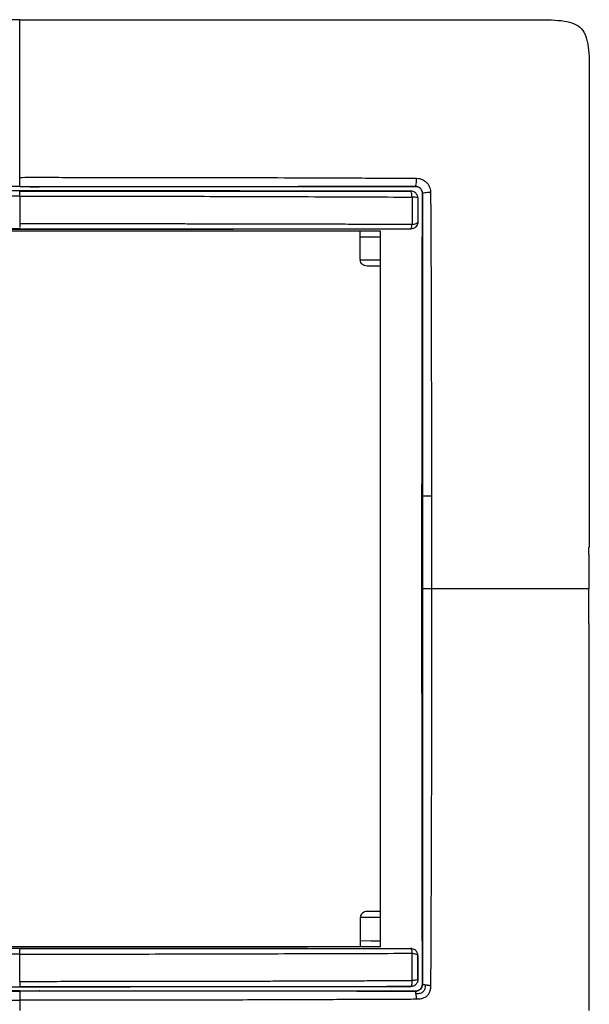
# Model space of a CAD drawing. Units: millimetres. Extents: x 0 to 420, y 0 to 297.
# Drawn here: x 124 to 165, y 190 to 261 of the extents above; entities that cross this region are included whole.
import ezdxf

# ---------------------------------------------------------------- set-up
doc = ezdxf.new("R2010")
doc.units = ezdxf.units.MM

msp = doc.modelspace()

# ---------------------------------------------------------------- linework, layer by layer
at = {"color": 7, "linetype": 'Continuous'}
for p, q in [((125.045, 249.103), (125.004, 249.104)), ((152.083, 249.136), (152.083, 249.136)), ((123.595, 248.842), (123.595, 248.802)), ((151.753, 248.803), (151.758, 248.809)), ((97.645, 245.946), (149.545, 245.946)), ((148.095, 243.896), (148.095, 245.498)), ((149.545, 245.946), (149.545, 194.346)), ((149.545, 243.827), (148.099, 243.827)), ((149.545, 243.396), (148.595, 243.396)), ((164.595, 189.757), (164.595, 217.146)), ((149.545, 196.896), (148.595, 196.896)), ((148.095, 196.396), (148.095, 194.795)), ((149.545, 196.465), (148.099, 196.465)), ((149.545, 194.346), (97.645, 194.346)), ((123.595, 191.451), (123.595, 191.49)), ((125.045, 191.19), (125.004, 191.188)), ((151.753, 191.489), (151.758, 191.484))]:
    msp.add_line(p, q, dxfattribs=at)
at = {"color": 7, "linetype": 'Continuous', "flags": 128}
for points in [[(123.595, 249.12), (123.595, 249.129), (123.595, 249.135)], [(152.252, 248.304), (152.254, 248.307), (152.257, 248.309)], [(152.252, 246.568), (152.253, 246.567), (152.254, 246.566)], [(123.595, 246.03), (123.595, 246.052), (123.595, 246.069)], [(148.095, 245.498), (148.906, 245.499), (149.545, 245.501)], [(164.556, 222.646), (164.556, 221.784), (164.556, 221.233), (164.556, 220.687), (164.556, 220.146)], [(152.551, 220.146), (152.561, 220.146), (152.569, 220.146)], [(152.584, 220.146), (152.575, 220.146), (152.569, 220.146)], [(164.556, 217.646), (164.556, 218.508), (164.556, 219.059), (164.556, 219.605), (164.556, 220.146)], [(148.095, 194.795), (148.906, 194.793), (149.545, 194.792)], [(123.595, 194.263), (123.595, 194.241), (123.595, 194.223)], [(152.252, 193.724), (152.253, 193.725), (152.254, 193.726)], [(152.252, 191.988), (152.254, 191.985), (152.257, 191.983)], [(123.595, 191.172), (123.595, 191.164), (123.595, 191.157)]]:
    msp.add_lwpolyline(points, dxfattribs=at)
at = {"color": 7, "linetype": 'Continuous'}
for centre, start, end in [((148.595, 243.896), 180, 187.94166), ((148.595, 196.396), 172.05834, 180)]:
    msp.add_arc(centre, 0.5, start, end, dxfattribs=at)
for points, knots in [([(123.595, 261.146), (120.712, 261.146), (117.367, 261.146), (111.223, 261.146), (109.888, 261.146), (107.108, 261.146), (102.783, 261.146), (98.509, 261.146), (95.558, 261.146), (94.999, 261.146), (93.952, 261.146), (92.484, 261.146), (89.7, 261.146), (88.167, 261.146), (86.87, 261.146), (86.473, 261.147), (85.727, 261.143), (84.688, 261.123), (83.914, 260.989), (83.341, 260.677), (83.185, 260.543), (82.94, 260.202), (82.668, 259.588), (82.61, 258.685), (82.593, 257.615), (82.595, 257.232), (82.595, 256.41), (82.595, 255.083), (82.595, 253.228), (82.595, 250.69), (82.595, 249.73), (82.595, 247.526), (82.595, 243.803), (82.595, 237.861), (82.595, 233.718), (82.595, 231.141), (82.595, 229.954), (82.595, 226.653), (82.595, 224.797), (82.595, 223.146)], [0, 0, 0, 0, 0.125, 0.125, 0.15625, 0.15625, 0.1875, 0.25, 0.25, 0.265625, 0.265625, 0.28125, 0.3125, 0.375, 0.375, 0.40625, 0.40625, 0.4375, 0.5, 0.5, 0.53125, 0.53125, 0.5625, 0.625, 0.625, 0.65625, 0.65625, 0.6875, 0.75, 0.75, 0.78125, 0.78125, 0.8125, 0.875, 0.90625, 0.90625, 0.9375, 0.9375, 1, 1, 1, 1]), ([(123.595, 261.146), (126.477, 261.146), (129.822, 261.146), (135.966, 261.146), (137.301, 261.146), (140.081, 261.146), (144.406, 261.146), (148.68, 261.146), (151.631, 261.146), (152.19, 261.146), (153.237, 261.146), (154.705, 261.146), (157.489, 261.146), (159.022, 261.146), (160.319, 261.146), (160.716, 261.147), (161.462, 261.143), (162.501, 261.123), (163.275, 260.989), (163.848, 260.677), (164.004, 260.543), (164.249, 260.202), (164.521, 259.588), (164.579, 258.685), (164.596, 257.615), (164.595, 257.232), (164.595, 256.41), (164.595, 255.083), (164.595, 253.228), (164.595, 250.69), (164.595, 249.73), (164.595, 247.526), (164.595, 243.803), (164.595, 237.861), (164.595, 233.718), (164.595, 231.141), (164.595, 229.954), (164.595, 226.653), (164.595, 224.797), (164.595, 223.146)], [0, 0, 0, 0, 0.125, 0.125, 0.15625, 0.15625, 0.1875, 0.25, 0.25, 0.265625, 0.265625, 0.28125, 0.3125, 0.375, 0.375, 0.40625, 0.40625, 0.4375, 0.5, 0.5, 0.53125, 0.53125, 0.5625, 0.625, 0.625, 0.65625, 0.65625, 0.6875, 0.75, 0.75, 0.78125, 0.78125, 0.8125, 0.875, 0.90625, 0.90625, 0.9375, 0.9375, 1, 1, 1, 1]), ([(123.595, 249.788), (123.595, 252.37), (123.595, 254.505), (123.595, 256.876), (123.595, 257.856), (123.595, 258.595), (123.595, 259.041), (123.595, 259.242), (123.595, 260.866), (123.595, 261.022), (123.595, 261.146)], [0, 0, 0, 0, 0.25, 0.25, 0.375, 0.4375, 0.4375, 0.5, 0.5, 1, 1, 1, 1]), ([(123.595, 249.788), (123.847, 249.79), (124.339, 249.795), (125.06, 249.795), (125.746, 249.793), (126.75, 249.788), (128.148, 249.787), (130.645, 249.787), (134.007, 249.784), (138.078, 249.778), (142.083, 249.769), (145.344, 249.752), (147.973, 249.743), (150.057, 249.734), (151.457, 249.727), (152.159, 249.723)], [0, 0, 0, 0, 0.026385, 0.051551, 0.075496, 0.098193, 0.156653, 0.221862, 0.359778, 0.508833, 0.648601, 0.780012, 0.851764, 0.925645, 1, 1, 1, 1]), ([(123.595, 249.135), (123.595, 249.136), (123.595, 249.156), (123.595, 249.228), (123.595, 249.281), (123.595, 249.47), (123.595, 249.64), (123.595, 249.788)], [0, 0, 0, 0, 0.25, 0.25, 0.5, 0.5, 1, 1, 1, 1]), ([(152.083, 249.136), (152.106, 249.139), (152.128, 249.207), (152.157, 249.429), (152.163, 249.581), (152.159, 249.723)], [0, 0, 0, 0, 0.5, 0.5, 1, 1, 1, 1]), ([(152.159, 249.723), (152.326, 249.718), (152.461, 249.684), (152.691, 249.578), (152.788, 249.507), (152.955, 249.34), (153.026, 249.243), (153.132, 249.013), (153.168, 248.88), (153.171, 248.711)], [0, 0, 0, 0, 0.25, 0.25, 0.5, 0.5, 0.75, 0.75, 1, 1, 1, 1]), ([(123.595, 249.135), (123.284, 249.135), (122.546, 249.135), (121.264, 249.135), (119.63, 249.135), (117.644, 249.135), (115.308, 249.135), (112.49, 249.136), (109.792, 249.136), (107.324, 249.136), (105.328, 249.136), (103.313, 249.136), (101.282, 249.136), (99.235, 249.136), (97.173, 249.136), (95.797, 249.136), (95.106, 249.136)], [0, 0, 0, 0, 0.032602, 0.07745, 0.1346, 0.204104, 0.286002, 0.379899, 0.500169, 0.569495, 0.639557, 0.710328, 0.781782, 0.853894, 0.926641, 1, 1, 1, 1]), ([(123.595, 249.12), (123.553, 249.12), (123.47, 249.12), (123.345, 249.12), (123.219, 249.119), (123.092, 249.119), (122.967, 249.118), (122.844, 249.117), (122.725, 249.116), (122.612, 249.114), (122.505, 249.113), (122.408, 249.111), (122.32, 249.109), (122.243, 249.107), (122.205, 249.105), (122.185, 249.104)], [0, 0, 0, 0, 0.0671992, 0.1360189, 0.206459, 0.2785199, 0.3522013, 0.4275035, 0.5044264, 0.58297, 0.6631344, 0.7449196, 0.8283256, 0.9133524, 1, 1, 1, 1]), ([(123.595, 249.135), (124.785, 249.135), (125.975, 249.136), (128.357, 249.136), (129.548, 249.135), (133.121, 249.135), (135.503, 249.136), (139.07, 249.136), (140.258, 249.136), (142.632, 249.136), (143.817, 249.136), (146.185, 249.136), (147.368, 249.136), (149.729, 249.136), (150.908, 249.136), (152.083, 249.136)], [0, 0, 0, 0, 0.125, 0.125, 0.25, 0.25, 0.5, 0.5, 0.625, 0.625, 0.75, 0.75, 0.875, 0.875, 1, 1, 1, 1]), ([(123.595, 249.12), (123.633, 249.12), (123.709, 249.12), (123.821, 249.12), (123.932, 249.119), (124.078, 249.119), (124.254, 249.118), (124.452, 249.116), (124.631, 249.114), (124.785, 249.111), (124.915, 249.108), (124.974, 249.106), (125.004, 249.104)], [0, 0, 0, 0, 0.062524, 0.124287, 0.185631, 0.246903, 0.371185, 0.49546, 0.620999, 0.746558, 0.873274, 1, 1, 1, 1]), ([(152.083, 249.136), (147.575, 249.124), (143.071, 249.117), (134.06, 249.106), (129.549, 249.104), (125.045, 249.103)], [0, 0, 0, 0, 0.5, 0.5, 1, 1, 1, 1]), ([(123.595, 248.43), (123.231, 248.43), (122.509, 248.43), (121.433, 248.429), (120.371, 248.428), (119.324, 248.427), (118.291, 248.426), (117.274, 248.425), (116.27, 248.424), (115.282, 248.423), (114.308, 248.422), (113.349, 248.421), (112.404, 248.419), (111.474, 248.418), (110.558, 248.416), (109.658, 248.415), (108.771, 248.413), (107.9, 248.411), (107.043, 248.409), (106.201, 248.406), (105.374, 248.404), (104.562, 248.402), (103.764, 248.399), (102.982, 248.397), (102.214, 248.394), (101.461, 248.391), (100.722, 248.389), (99.999, 248.386), (99.29, 248.383), (98.596, 248.38), (97.917, 248.378), (97.253, 248.375), (96.605, 248.372), (95.974, 248.369), (95.559, 248.366), (95.355, 248.365)], [0, 0, 0, 0, 0.038464, 0.076428, 0.113888, 0.150839, 0.187277, 0.223201, 0.258613, 0.293512, 0.3279, 0.361777, 0.395145, 0.428002, 0.46035, 0.492189, 0.523518, 0.554337, 0.584647, 0.614449, 0.643742, 0.672528, 0.700804, 0.728571, 0.755828, 0.782576, 0.808813, 0.834541, 0.859759, 0.884467, 0.908665, 0.932354, 0.95551, 0.978076, 1, 1, 1, 1]), ([(95.431, 248.809), (100.126, 248.82), (104.818, 248.827), (114.208, 248.836), (118.905, 248.84), (123.595, 248.842)], [0, 0, 0, 0, 0.5, 0.5, 1, 1, 1, 1]), ([(123.595, 248.842), (128.284, 248.84), (132.981, 248.836), (142.371, 248.827), (147.063, 248.82), (151.758, 248.809)], [0, 0, 0, 0, 0.5, 0.5, 1, 1, 1, 1]), ([(123.595, 248.802), (123.97, 248.802), (124.707, 248.802), (125.788, 248.802), (126.824, 248.802), (127.815, 248.802), (128.76, 248.802), (129.659, 248.802), (130.513, 248.802), (131.322, 248.802), (132.084, 248.802), (132.802, 248.802), (133.474, 248.802), (134.1, 248.802), (134.681, 248.802), (135.216, 248.802), (135.706, 248.802), (136.15, 248.802), (136.549, 248.802), (136.902, 248.802), (137.21, 248.803), (137.472, 248.803), (138.243, 248.803), (139.529, 248.803), (141.338, 248.803), (143.127, 248.803), (144.894, 248.803), (146.64, 248.803), (148.364, 248.803), (150.067, 248.803), (151.193, 248.803), (151.753, 248.803)], [0, 0, 0, 0, 0.0398788, 0.0781485, 0.1148101, 0.1498637, 0.183309, 0.2151457, 0.2453735, 0.2739923, 0.3010021, 0.3264026, 0.3501937, 0.3723754, 0.3929475, 0.41191, 0.4292627, 0.4450058, 0.459139, 0.4716625, 0.4825762, 0.4918801, 0.4995742, 0.5644923, 0.6287303, 0.6922932, 0.7551817, 0.8173958, 0.8789354, 0.9398008, 1, 1, 1, 1]), ([(123.595, 248.43), (123.596, 248.535), (123.595, 248.63), (123.595, 248.763), (123.595, 248.801), (123.595, 248.802)], [0, 0, 0, 0, 0.5, 0.5, 1, 1, 1, 1]), ([(123.595, 248.43), (124.777, 248.429), (125.958, 248.429), (128.319, 248.429), (129.499, 248.429), (133.037, 248.428), (135.396, 248.425), (140.11, 248.413), (142.464, 248.405), (147.16, 248.387), (149.502, 248.378), (151.834, 248.365)], [0, 0, 0, 0, 0.125, 0.125, 0.25, 0.25, 0.5, 0.5, 0.75, 0.75, 1, 1, 1, 1]), ([(123.595, 248.43), (123.595, 248.275), (123.595, 248.118), (123.595, 247.8), (123.595, 247.639), (123.595, 247.147), (123.595, 246.81), (123.595, 246.462)], [0, 0, 0, 0, 0.25, 0.25, 0.5, 0.5, 1, 1, 1, 1]), ([(151.834, 248.365), (151.831, 248.483), (151.822, 248.595), (151.792, 248.755), (151.773, 248.801), (151.753, 248.803)], [0, 0, 0, 0, 0.5, 0.5, 1, 1, 1, 1]), ([(152.252, 248.305), (152.252, 248.305), (152.252, 248.305), (152.252, 248.305), (152.252, 248.306), (152.252, 248.308), (152.251, 248.312), (152.251, 248.319), (152.251, 248.333), (152.249, 248.362), (152.24, 248.419), (152.218, 248.49), (152.173, 248.578), (152.074, 248.705), (151.914, 248.793), (151.786, 248.801), (151.753, 248.803)], [0, 0, 0, 0, 0.000173, 0.000674, 0.001677, 0.003681, 0.007689, 0.015699, 0.0317, 0.063632, 0.127247, 0.253589, 0.348206, 0.50414, 0.874678, 1, 1, 1, 1]), ([(151.835, 248.365), (151.836, 248.205), (151.837, 248.04), (151.839, 247.707), (151.84, 247.54), (151.841, 247.042), (151.84, 246.717), (151.839, 246.406)], [0, 0, 0, 0, 0.25, 0.25, 0.5, 0.5, 1, 1, 1, 1]), ([(152.252, 248.304), (152.25, 248.319), (152.206, 248.333), (152.056, 248.355), (151.949, 248.363), (151.835, 248.365)], [0, 0, 0, 0, 0.5, 0.5, 1, 1, 1, 1]), ([(152.252, 248.304), (152.251, 248.234), (152.251, 248.163), (152.251, 248.021), (152.251, 247.95), (152.251, 247.735), (152.251, 247.592), (152.251, 247.303), (152.251, 247.157), (152.251, 246.864), (152.252, 246.717), (152.252, 246.568)], [0, 0, 0, 0, 0.125, 0.125, 0.25, 0.25, 0.5, 0.5, 0.75, 0.75, 1, 1, 1, 1]), ([(152.585, 248.635), (152.585, 246.834), (152.585, 245.025), (152.585, 241.4), (152.585, 239.584), (152.584, 235.945), (152.584, 234.123), (152.584, 230.476), (152.584, 228.65), (152.584, 226.825)], [0, 0, 0, 0, 0.25, 0.25, 0.5, 0.5, 0.75, 0.75, 1, 1, 1, 1]), ([(152.585, 248.635), (152.587, 248.658), (152.655, 248.68), (152.877, 248.709), (153.029, 248.715), (153.171, 248.711)], [0, 0, 0, 0, 0.5, 0.5, 1, 1, 1, 1]), ([(153.171, 248.711), (153.174, 248.382), (153.179, 247.722), (153.185, 246.729), (153.191, 245.734), (153.196, 244.74), (153.2, 243.753), (153.203, 242.776), (153.206, 241.812), (153.209, 240.86), (153.211, 239.923), (153.215, 238.325), (153.224, 236.003), (153.228, 233.3), (153.233, 230.891), (153.238, 228.856), (153.236, 227.506), (153.235, 226.842)], [0, 0, 0, 0, 0.0454678, 0.0912057, 0.1370254, 0.1827172, 0.2280641, 0.2728621, 0.317048, 0.3606166, 0.4035119, 0.4456437, 0.5797666, 0.7216502, 0.8154471, 0.9092517, 1, 1, 1, 1]), ([(123.595, 246.462), (124.067, 246.461), (125.013, 246.461), (126.432, 246.459), (127.85, 246.458), (129.269, 246.457), (130.687, 246.455), (132.105, 246.454), (133.523, 246.453), (134.94, 246.452), (136.356, 246.451), (137.89, 246.45), (139.54, 246.448), (141.306, 246.445), (143.07, 246.441), (144.832, 246.436), (146.592, 246.43), (148.348, 246.423), (150.098, 246.415), (151.26, 246.409), (151.838, 246.406)], [0, 0, 0, 0, 0.049976, 0.099971, 0.149976, 0.199981, 0.249986, 0.29999, 0.349996, 0.400006, 0.450021, 0.500043, 0.562529, 0.62503, 0.687547, 0.75008, 0.812631, 0.875201, 0.93779, 1, 1, 1, 1]), ([(152.252, 246.568), (152.251, 246.438), (152.197, 246.309), (152.013, 246.125), (151.883, 246.071), (151.753, 246.071)], [0, 0, 0, 0, 0.5, 0.5, 1, 1, 1, 1]), ([(151.753, 246.071), (151.772, 246.073), (151.79, 246.106), (151.821, 246.225), (151.832, 246.31), (151.838, 246.406)], [0, 0, 0, 0, 0.5, 0.5, 1, 1, 1, 1]), ([(152.254, 246.566), (152.253, 246.436), (152.199, 246.307), (152.015, 246.123), (151.886, 246.069), (151.756, 246.068)], [0, 0, 0, 0, 0.5, 0.5, 1, 1, 1, 1]), ([(151.839, 246.406), (151.952, 246.413), (152.058, 246.433), (152.207, 246.492), (152.25, 246.53), (152.252, 246.568)], [0, 0, 0, 0, 0.5, 0.5, 1, 1, 1, 1]), ([(123.595, 246.03), (118.897, 246.032), (114.207, 246.035), (107.169, 246.044), (104.822, 246.048), (100.124, 246.057), (97.776, 246.062), (95.434, 246.068)], [0, 0, 0, 0, 0.5, 0.5, 0.75, 0.75, 1, 1, 1, 1]), ([(123.595, 246.069), (121.177, 246.069), (118.848, 246.07), (115.388, 246.07), (114.241, 246.07), (111.944, 246.07), (110.794, 246.07), (108.467, 246.07), (107.289, 246.07), (104.87, 246.071), (103.631, 246.071), (99.948, 246.071), (97.559, 246.071), (95.436, 246.071)], [0, 0, 0, 0, 0.25, 0.25, 0.375, 0.375, 0.5, 0.5, 0.625, 0.625, 0.75, 0.75, 1, 1, 1, 1]), ([(123.595, 246.069), (126.012, 246.069), (128.341, 246.07), (131.801, 246.07), (132.948, 246.07), (135.245, 246.07), (136.395, 246.07), (138.722, 246.07), (139.9, 246.07), (142.319, 246.071), (143.558, 246.071), (147.241, 246.071), (149.631, 246.071), (151.753, 246.071)], [0, 0, 0, 0, 0.25, 0.25, 0.375, 0.375, 0.5, 0.5, 0.625, 0.625, 0.75, 0.75, 1, 1, 1, 1]), ([(151.756, 246.068), (149.414, 246.062), (147.065, 246.057), (142.367, 246.048), (140.02, 246.044), (132.982, 246.035), (128.292, 246.032), (123.595, 246.03)], [0, 0, 0, 0, 0.25, 0.25, 0.5, 0.5, 1, 1, 1, 1]), ([(148.095, 245.498), (148.095, 245.521), (148.095, 245.567), (148.095, 245.635), (148.095, 245.701), (148.095, 245.783), (148.095, 245.876), (148.095, 245.923), (148.095, 245.946)], [0, 0, 0, 0, 0.125788, 0.24979, 0.374486, 0.502317, 0.749819, 1, 1, 1, 1]), ([(148.595, 243.396), (148.475, 243.396), (148.356, 243.441), (148.176, 243.597), (148.116, 243.709), (148.099, 243.827)], [0, 0, 0, 0, 0.5, 0.5, 1, 1, 1, 1]), ([(152.584, 226.825), (152.585, 226.828), (152.605, 226.831), (152.676, 226.835), (152.729, 226.838), (152.855, 226.841), (152.928, 226.842), (153.081, 226.843), (153.161, 226.843), (153.235, 226.842)], [0, 0, 0, 0, 0.25, 0.25, 0.5, 0.5, 0.75, 0.75, 1, 1, 1, 1]), ([(152.584, 226.825), (152.584, 225.712), (152.584, 224.598), (152.584, 222.372), (152.584, 221.26), (152.584, 220.146)], [0, 0, 0, 0, 0.5, 0.5, 1, 1, 1, 1]), ([(153.235, 226.842), (153.236, 226.427), (153.239, 225.643), (153.237, 224.527), (153.235, 223.273), (153.24, 221.825), (153.237, 220.709), (153.236, 220.146)], [0, 0, 0, 0, 0.185867, 0.351528, 0.499998, 0.747963, 1, 1, 1, 1]), ([(164.556, 222.646), (164.556, 222.734), (164.557, 222.814), (164.56, 222.945), (164.562, 222.995), (164.568, 223.112), (164.572, 223.146), (164.577, 223.146)], [0, 0, 0, 0, 0.25, 0.25, 0.5, 0.5, 1, 1, 1, 1]), ([(152.584, 220.146), (152.584, 218.934), (152.584, 217.723), (152.584, 215.299), (152.584, 214.087), (152.584, 212.875)], [0, 0, 0, 0, 0.5, 0.5, 1, 1, 1, 1]), ([(153.236, 220.146), (153.239, 219.893), (153.243, 219.397), (153.243, 218.672), (153.241, 217.984), (153.236, 216.976), (153.235, 215.57), (153.235, 213.058), (153.233, 209.679), (153.226, 205.604), (153.218, 201.604), (153.201, 198.356), (153.191, 195.734), (153.182, 193.658), (153.175, 192.264), (153.171, 191.566)], [0, 0, 0, 0, 0.026549, 0.0518299, 0.0758379, 0.098544, 0.1573462, 0.2229636, 0.3615066, 0.5111992, 0.6498221, 0.7809758, 0.8525552, 0.9260974, 1, 1, 1, 1]), ([(164.556, 220.146), (164.522, 220.146), (164.479, 220.146), (164.332, 220.146), (164.227, 220.146), (163.908, 220.146), (163.694, 220.146), (163.12, 220.146), (162.758, 220.146), (161.879, 220.146), (161.357, 220.146), (160.135, 220.146), (159.433, 220.146), (157.091, 220.146), (155.23, 220.146), (153.236, 220.146)], [0, 0, 0, 0, 0.125, 0.125, 0.25, 0.25, 0.375, 0.375, 0.5, 0.5, 0.625, 0.625, 0.75, 0.75, 1, 1, 1, 1]), ([(164.556, 217.646), (164.556, 217.559), (164.557, 217.478), (164.56, 217.348), (164.562, 217.298), (164.568, 217.181), (164.572, 217.146), (164.577, 217.146)], [0, 0, 0, 0, 0.25, 0.25, 0.5, 0.5, 1, 1, 1, 1]), ([(152.584, 212.875), (152.584, 211.662), (152.584, 210.45), (152.584, 208.026), (152.584, 206.815), (152.584, 205.605)], [0, 0, 0, 0, 0.5, 0.5, 1, 1, 1, 1]), ([(152.584, 205.605), (152.584, 204.395), (152.584, 203.186), (152.585, 200.771), (152.585, 199.564), (152.585, 198.36)], [0, 0, 0, 0, 0.5, 0.5, 1, 1, 1, 1]), ([(152.585, 198.36), (152.585, 197.239), (152.585, 196.12), (152.585, 193.885), (152.585, 192.77), (152.585, 191.657)], [0, 0, 0, 0, 0.5, 0.5, 1, 1, 1, 1]), ([(148.595, 196.896), (148.475, 196.896), (148.356, 196.852), (148.176, 196.695), (148.116, 196.584), (148.099, 196.465)], [0, 0, 0, 0, 0.5, 0.5, 1, 1, 1, 1]), ([(148.095, 194.795), (148.095, 194.704), (148.094, 194.609), (148.094, 194.451), (148.094, 194.388), (148.095, 194.346)], [0, 0, 0, 0, 0.5, 0.5, 1, 1, 1, 1]), ([(123.595, 193.831), (123.122, 193.831), (122.176, 193.832), (120.757, 193.833), (119.339, 193.835), (117.92, 193.836), (116.502, 193.837), (115.084, 193.838), (113.666, 193.839), (112.249, 193.84), (110.833, 193.841), (109.299, 193.843), (107.649, 193.845), (105.883, 193.848), (104.119, 193.852), (102.357, 193.857), (100.597, 193.863), (98.841, 193.87), (97.091, 193.878), (95.929, 193.884), (95.35, 193.887)], [0, 0, 0, 0, 0.049976, 0.099971, 0.149976, 0.199981, 0.249985, 0.299989, 0.349996, 0.400005, 0.450021, 0.500043, 0.562529, 0.625029, 0.687546, 0.75008, 0.812631, 0.875201, 0.93779, 1, 1, 1, 1]), ([(95.434, 194.224), (97.776, 194.231), (100.124, 194.236), (104.822, 194.245), (107.169, 194.248), (114.207, 194.257), (118.897, 194.261), (123.595, 194.263)], [0, 0, 0, 0, 0.25, 0.25, 0.5, 0.5, 1, 1, 1, 1]), ([(123.595, 194.223), (121.177, 194.223), (118.848, 194.223), (115.388, 194.223), (114.241, 194.223), (111.944, 194.222), (110.794, 194.222), (108.467, 194.222), (107.289, 194.222), (104.87, 194.222), (103.631, 194.222), (99.948, 194.222), (97.559, 194.222), (95.436, 194.222)], [0, 0, 0, 0, 0.25, 0.25, 0.375, 0.375, 0.5, 0.5, 0.625, 0.625, 0.75, 0.75, 1, 1, 1, 1]), ([(123.595, 194.263), (128.292, 194.261), (132.982, 194.257), (140.02, 194.248), (142.367, 194.245), (147.065, 194.236), (149.414, 194.231), (151.756, 194.224)], [0, 0, 0, 0, 0.5, 0.5, 0.75, 0.75, 1, 1, 1, 1]), ([(123.595, 193.831), (123.595, 193.942), (123.595, 194.041), (123.595, 194.183), (123.595, 194.221), (123.595, 194.223)], [0, 0, 0, 0, 0.5, 0.5, 1, 1, 1, 1]), ([(123.595, 194.223), (126.012, 194.223), (128.341, 194.223), (131.801, 194.223), (132.948, 194.223), (135.245, 194.222), (136.395, 194.222), (138.722, 194.222), (139.9, 194.222), (142.319, 194.222), (143.558, 194.222), (147.241, 194.222), (149.631, 194.222), (151.753, 194.222)], [0, 0, 0, 0, 0.25, 0.25, 0.375, 0.375, 0.5, 0.5, 0.625, 0.625, 0.75, 0.75, 1, 1, 1, 1]), ([(123.595, 191.862), (123.595, 192.018), (123.595, 192.175), (123.595, 192.493), (123.595, 192.654), (123.595, 193.145), (123.595, 193.482), (123.595, 193.831)], [0, 0, 0, 0, 0.25, 0.25, 0.5, 0.5, 1, 1, 1, 1]), ([(123.597, 193.831), (125.962, 193.832), (128.325, 193.83), (133.049, 193.832), (135.41, 193.837), (140.125, 193.849), (142.479, 193.857), (147.173, 193.871), (149.511, 193.878), (151.838, 193.886)], [0, 0, 0, 0, 0.25, 0.25, 0.5, 0.5, 0.75, 0.75, 1, 1, 1, 1]), ([(151.753, 194.222), (151.772, 194.22), (151.79, 194.187), (151.82, 194.068), (151.832, 193.982), (151.838, 193.886)], [0, 0, 0, 0, 0.5, 0.5, 1, 1, 1, 1]), ([(152.252, 193.724), (152.252, 193.726), (152.252, 193.734), (152.251, 193.751), (152.248, 193.782), (152.24, 193.839), (152.218, 193.909), (152.173, 193.996), (152.074, 194.123), (151.914, 194.212), (151.786, 194.22), (151.753, 194.222)], [0, 0, 0, 0, 0.008392, 0.033106, 0.064754, 0.127913, 0.253732, 0.348192, 0.504119, 0.873912, 1, 1, 1, 1]), ([(151.834, 191.927), (151.835, 192.018), (151.837, 192.196), (151.84, 192.457), (151.841, 192.705), (151.842, 192.938), (151.842, 193.156), (151.841, 193.361), (151.84, 193.55), (151.839, 193.724), (151.839, 193.834), (151.838, 193.887)], [0, 0, 0, 0, 0.138597, 0.269687, 0.393792, 0.511239, 0.622196, 0.72669, 0.824628, 0.91582, 1, 1, 1, 1]), ([(151.838, 193.886), (151.951, 193.879), (152.057, 193.859), (152.206, 193.801), (152.25, 193.763), (152.252, 193.725)], [0, 0, 0, 0, 0.5, 0.5, 1, 1, 1, 1]), ([(152.252, 191.988), (152.251, 192.059), (152.251, 192.13), (152.251, 192.272), (152.251, 192.343), (152.251, 192.557), (152.251, 192.701), (152.251, 192.99), (152.251, 193.135), (152.251, 193.428), (152.252, 193.575), (152.252, 193.724)], [0, 0, 0, 0, 0.125, 0.125, 0.25, 0.25, 0.5, 0.5, 0.75, 0.75, 1, 1, 1, 1]), ([(123.595, 191.862), (123.958, 191.862), (124.68, 191.863), (125.756, 191.863), (126.818, 191.864), (127.865, 191.865), (128.898, 191.866), (129.916, 191.867), (130.919, 191.868), (131.907, 191.869), (132.881, 191.87), (133.841, 191.872), (134.785, 191.873), (135.715, 191.875), (136.631, 191.876), (137.532, 191.878), (138.418, 191.88), (139.289, 191.882), (140.146, 191.884), (140.988, 191.886), (141.815, 191.888), (142.627, 191.891), (143.425, 191.893), (144.208, 191.896), (144.975, 191.898), (145.729, 191.901), (146.467, 191.904), (147.19, 191.906), (147.899, 191.909), (148.593, 191.912), (149.272, 191.915), (149.936, 191.918), (150.584, 191.921), (151.215, 191.924), (151.63, 191.926), (151.834, 191.927)], [0, 0, 0, 0, 0.038465, 0.076429, 0.113889, 0.150841, 0.187279, 0.223204, 0.258616, 0.293515, 0.327904, 0.361781, 0.395149, 0.428006, 0.460355, 0.492193, 0.523522, 0.554341, 0.584652, 0.614453, 0.643747, 0.672532, 0.700808, 0.728575, 0.755832, 0.782579, 0.808817, 0.834544, 0.859761, 0.884469, 0.908667, 0.932356, 0.955511, 0.978076, 1, 1, 1, 1]), ([(123.595, 191.862), (123.596, 191.758), (123.595, 191.663), (123.595, 191.53), (123.595, 191.492), (123.595, 191.49)], [0, 0, 0, 0, 0.5, 0.5, 1, 1, 1, 1]), ([(152.252, 191.988), (152.251, 191.966), (152.249, 191.92), (152.234, 191.85), (152.206, 191.776), (152.164, 191.702), (152.085, 191.607), (151.966, 191.528), (151.839, 191.493), (151.774, 191.49), (151.753, 191.489)], [0, 0, 0, 0, 0.083986, 0.176069, 0.276236, 0.384483, 0.500809, 0.751196, 0.917837, 1, 1, 1, 1]), ([(151.834, 191.928), (151.831, 191.809), (151.821, 191.697), (151.792, 191.538), (151.773, 191.491), (151.753, 191.489)], [0, 0, 0, 0, 0.5, 0.5, 1, 1, 1, 1]), ([(152.252, 191.988), (152.249, 191.974), (152.205, 191.959), (152.054, 191.938), (151.948, 191.93), (151.834, 191.928)], [0, 0, 0, 0, 0.5, 0.5, 1, 1, 1, 1]), ([(152.082, 191.157), (152.214, 191.157), (152.344, 191.21), (152.53, 191.396), (152.584, 191.527), (152.584, 191.658)], [0, 0, 0, 0, 0.5, 0.5, 1, 1, 1, 1]), ([(152.585, 191.657), (152.585, 191.575), (152.566, 191.506), (152.512, 191.39), (152.477, 191.343), (152.398, 191.263), (152.351, 191.229), (152.235, 191.175), (152.166, 191.156), (152.083, 191.156)], [0, 0, 0, 0, 0.25, 0.25, 0.5, 0.5, 0.75, 0.75, 1, 1, 1, 1]), ([(152.778, 191.621), (152.782, 191.502), (152.773, 191.401), (152.723, 191.232), (152.683, 191.165), (152.576, 191.057), (152.508, 191.018), (152.34, 190.969), (152.239, 190.959), (152.119, 190.962)], [0, 0, 0, 0, 0.25, 0.25, 0.5, 0.5, 0.75, 0.75, 1, 1, 1, 1]), ([(153.171, 191.566), (153.17, 191.516), (153.167, 191.42), (153.15, 191.283), (153.121, 191.157), (153.08, 191.044), (153.028, 190.943), (152.963, 190.854), (152.886, 190.777), (152.797, 190.712), (152.696, 190.66), (152.583, 190.62), (152.458, 190.591), (152.32, 190.573), (152.224, 190.571), (152.174, 190.57)], [0, 0, 0, 0, 0.0929237, 0.1784796, 0.2575, 0.3310393, 0.4004013, 0.4671329, 0.5329633, 0.5996896, 0.6690416, 0.7425664, 0.8215682, 0.9071019, 1, 1, 1, 1]), ([(152.585, 191.657), (152.586, 191.657), (152.588, 191.657), (152.602, 191.654), (152.633, 191.648), (152.694, 191.636), (152.75, 191.626), (152.778, 191.621)], [0, 0, 0, 0, 0.144009, 0.251145, 0.498899, 0.747086, 1, 1, 1, 1]), ([(152.778, 191.621), (152.796, 191.618), (152.832, 191.612), (152.894, 191.601), (152.972, 191.59), (153.066, 191.577), (153.136, 191.57), (153.171, 191.566)], [0, 0, 0, 0, 0.156383, 0.320617, 0.493551, 0.742245, 1, 1, 1, 1]), ([(123.595, 191.451), (118.905, 191.452), (114.208, 191.456), (104.818, 191.465), (100.126, 191.472), (95.431, 191.484)], [0, 0, 0, 0, 0.5, 0.5, 1, 1, 1, 1]), ([(116.323, 191.157), (117.536, 191.157), (118.748, 191.157), (121.172, 191.157), (122.382, 191.157), (123.595, 191.157)], [0, 0, 0, 0, 0.5, 0.5, 1, 1, 1, 1]), ([(123.595, 191.172), (123.294, 191.172), (122.992, 191.174), (122.49, 191.179), (122.291, 191.183), (122.185, 191.188)], [0, 0, 0, 0, 0.5, 0.5, 1, 1, 1, 1]), ([(123.595, 191.49), (123.982, 191.49), (124.749, 191.49), (125.888, 191.49), (127.004, 191.49), (128.094, 191.49), (129.161, 191.49), (130.204, 191.49), (131.222, 191.49), (132.216, 191.49), (133.185, 191.49), (134.13, 191.49), (135.05, 191.49), (135.946, 191.49), (136.817, 191.49), (137.664, 191.49), (138.486, 191.49), (139.284, 191.49), (140.058, 191.49), (140.806, 191.49), (141.531, 191.49), (142.231, 191.49), (142.906, 191.49), (143.557, 191.49), (144.184, 191.49), (144.786, 191.49), (145.364, 191.49), (145.917, 191.49), (146.447, 191.49), (146.951, 191.49), (147.432, 191.49), (147.888, 191.49), (148.32, 191.49), (148.728, 191.49), (149.112, 191.49), (149.471, 191.49), (149.807, 191.49), (150.118, 191.489), (150.406, 191.489), (150.669, 191.489), (150.908, 191.489), (151.123, 191.489), (151.315, 191.489), (151.482, 191.489), (151.625, 191.489), (151.713, 191.489), (151.753, 191.489)], [0, 0, 0, 0, 0.041137, 0.081436, 0.120891, 0.159498, 0.197253, 0.234153, 0.270196, 0.305381, 0.339705, 0.373169, 0.405772, 0.437513, 0.468394, 0.498414, 0.527574, 0.555874, 0.583315, 0.609897, 0.63562, 0.660485, 0.684493, 0.707643, 0.729936, 0.751372, 0.77195, 0.791672, 0.810536, 0.828542, 0.845691, 0.861983, 0.877417, 0.891993, 0.905711, 0.918571, 0.930573, 0.941717, 0.952003, 0.961432, 0.970003, 0.977716, 0.984572, 0.990572, 0.995714, 1, 1, 1, 1]), ([(151.758, 191.484), (147.063, 191.472), (142.371, 191.465), (132.981, 191.456), (128.284, 191.452), (123.595, 191.451)], [0, 0, 0, 0, 0.5, 0.5, 1, 1, 1, 1]), ([(123.595, 191.172), (123.895, 191.172), (124.197, 191.174), (124.699, 191.179), (124.898, 191.183), (125.004, 191.188)], [0, 0, 0, 0, 0.5, 0.5, 1, 1, 1, 1]), ([(130.866, 191.157), (129.653, 191.157), (128.441, 191.157), (126.017, 191.157), (124.807, 191.157), (123.595, 191.157)], [0, 0, 0, 0, 0.5, 0.5, 1, 1, 1, 1]), ([(125.045, 191.19), (129.549, 191.189), (134.06, 191.186), (143.071, 191.176), (147.575, 191.168), (152.082, 191.157)], [0, 0, 0, 0, 0.5, 0.5, 1, 1, 1, 1]), ([(138.136, 191.157), (136.926, 191.157), (135.714, 191.157), (133.291, 191.157), (132.079, 191.157), (130.866, 191.157)], [0, 0, 0, 0, 0.5, 0.5, 1, 1, 1, 1]), ([(152.083, 191.156), (150.97, 191.156), (149.855, 191.156), (147.621, 191.156), (146.502, 191.156), (145.381, 191.156)], [0, 0, 0, 0, 0.5, 0.5, 1, 1, 1, 1]), ([(152.119, 190.962), (152.117, 190.977), (152.112, 191.006), (152.105, 191.044), (152.099, 191.077), (152.092, 191.114), (152.087, 191.138), (152.085, 191.152), (152.083, 191.155), (152.083, 191.156), (152.083, 191.156)], [0, 0, 0, 0, 0.127286, 0.253044, 0.377631, 0.501449, 0.748996, 0.848888, 0.961593, 1, 1, 1, 1]), ([(152.174, 190.569), (152.174, 190.578), (152.172, 190.595), (152.169, 190.63), (152.162, 190.691), (152.15, 190.779), (152.134, 190.877), (152.124, 190.935), (152.119, 190.962)], [0, 0, 0, 0, 0.063479, 0.126579, 0.251867, 0.50006, 0.763326, 1, 1, 1, 1]), ([(95.015, 190.569), (96.196, 190.563), (97.379, 190.558), (99.75, 190.548), (100.937, 190.542), (104.503, 190.528), (106.886, 190.52), (111.656, 190.51), (114.042, 190.508), (118.816, 190.505), (121.204, 190.504), (123.595, 190.505)], [0, 0, 0, 0, 0.125, 0.125, 0.25, 0.25, 0.5, 0.5, 0.75, 0.75, 1, 1, 1, 1]), ([(152.174, 190.57), (151.817, 190.567), (151.104, 190.562), (150.038, 190.557), (148.981, 190.552), (147.941, 190.549), (146.926, 190.545), (145.448, 190.54), (143.467, 190.53), (140.937, 190.521), (138.258, 190.515), (135.476, 190.509), (132.698, 190.506), (130.102, 190.504), (127.747, 190.504), (125.61, 190.505), (124.251, 190.505), (123.595, 190.505)], [0, 0, 0, 0, 0.037806, 0.075469, 0.112746, 0.149381, 0.185123, 0.219756, 0.304995, 0.393407, 0.485398, 0.585976, 0.684842, 0.77637, 0.85774, 0.931363, 1, 1, 1, 1])]:
    msp.add_open_spline(points, degree=3, knots=knots, dxfattribs=at)
for points in [[(152.083, 249.136), (152.164, 249.136), (152.245, 249.116), (152.317, 249.078)], [(152.317, 249.078), (152.245, 249.116), (152.163, 249.136), (152.083, 249.136)], [(152.526, 248.868), (152.48, 248.957), (152.405, 249.031), (152.317, 249.078)], [(152.257, 248.309), (152.257, 247.728), (152.257, 247.147), (152.254, 246.566)], [(152.526, 248.868), (152.564, 248.796), (152.584, 248.715), (152.585, 248.635)], [(152.584, 248.634), (152.584, 248.715), (152.564, 248.797), (152.526, 248.868)], [(152.551, 220.146), (152.552, 229.642), (152.56, 239.14), (152.584, 248.634)], [(152.584, 248.634), (152.584, 248.635), (152.584, 248.635), (152.585, 248.635)], [(123.595, 246.462), (123.595, 246.351), (123.595, 246.252), (123.595, 246.18)], [(151.753, 246.071), (151.754, 246.07), (151.755, 246.069), (151.756, 246.068)], [(164.577, 223.146), (164.583, 223.146), (164.589, 223.146), (164.595, 223.146)], [(152.584, 191.658), (152.56, 201.153), (152.552, 210.65), (152.551, 220.146)], [(153.236, 220.146), (152.917, 220.146), (152.589, 220.146), (152.584, 220.146)], [(164.577, 217.146), (164.583, 217.146), (164.589, 217.146), (164.595, 217.146)], [(151.753, 194.222), (151.754, 194.222), (151.755, 194.223), (151.756, 194.224)], [(152.254, 193.726), (152.257, 193.145), (152.257, 192.565), (152.257, 191.983)], [(152.585, 191.657), (152.584, 191.657), (152.584, 191.658), (152.584, 191.658)], [(123.595, 191.157), (123.596, 191.152), (123.595, 190.824), (123.595, 190.505)], [(145.381, 191.156), (142.972, 191.156), (140.556, 191.156), (138.136, 191.157)], [(152.083, 191.156), (152.083, 191.156), (152.083, 191.157), (152.082, 191.157)], [(123.595, 190.505), (123.595, 190.251), (123.595, 190.002), (123.595, 189.757)]]:
    msp.add_open_spline(points, degree=3, dxfattribs=at)

doc.saveas('drawing.dxf')
